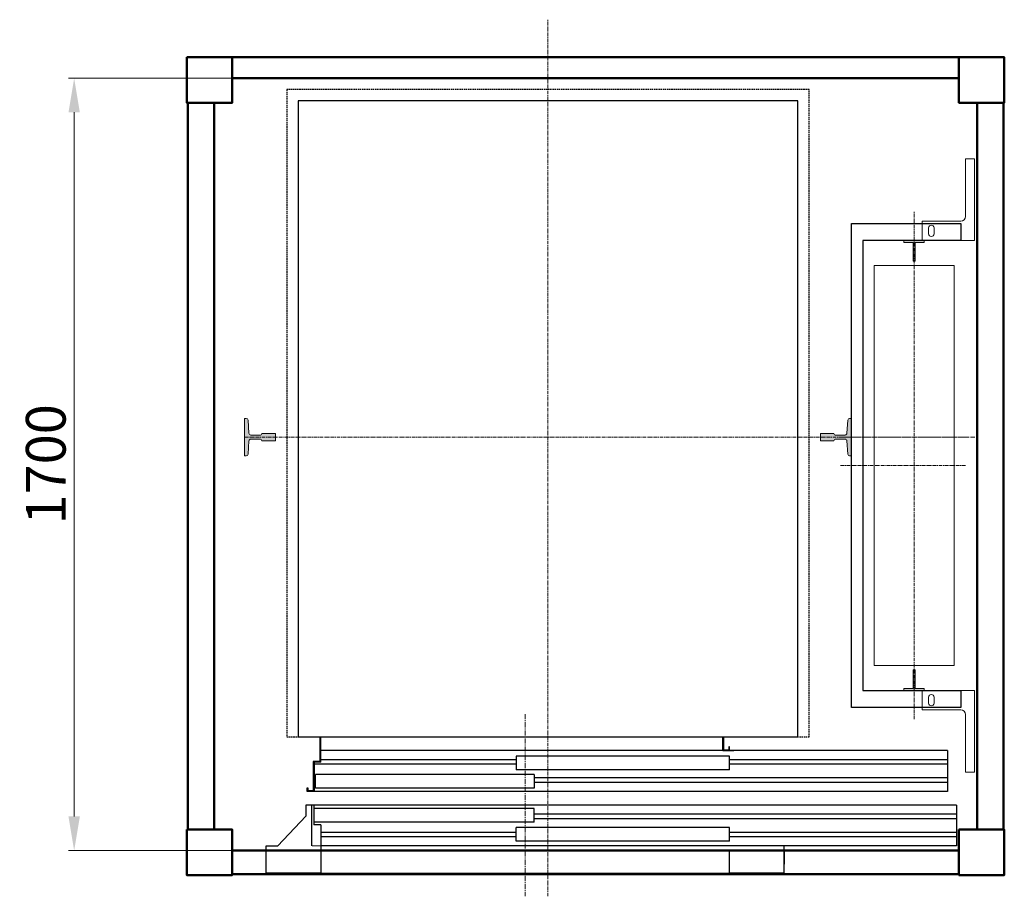
# Model space of a CAD drawing. Units: millimetres. Extents: x 42244 to 205988, y -120583 to -73652.
# Drawn here: x 51603 to 53771, y -98206 to -96276 of the extents above; entities that cross this region are included whole.
import ezdxf

# ---------------------------------------------------------------- set-up
doc = ezdxf.new("R2010")
doc.units = ezdxf.units.MM
doc.linetypes.add('CENTER', pattern=[50.8, 31.75, -6.35, 6.35, -6.35])
doc.linetypes.add('HIDDEN', pattern=[9.525, 6.35, -3.175])
for name, color, linetype, lineweight in [('2_DIMENSIONS', 1, 'Continuous', 5), ('CENTRE', 3, 'CENTER', 13), ('Лифты_Ном._пера__75', 6, 'Continuous', 13), ('Размер', 140, 'Continuous', 20)]:
    doc.layers.add(name, color=color, linetype=linetype, lineweight=lineweight)
doc.layers.add('PLANTA', color=7, linetype='Continuous')
doc.layers.add('Штрихи и выноски', color=4, linetype='Continuous')
doc.styles.add('Кан', font='txt')
doc.dimstyles.new('Копия Standard', dxfattribs={"dimscale": 100, "dimtxt": 3.5, "dimasz": 3, "dimexe": 0.5, "dimexo": 0, "dimgap": 0.75, "dimtad": 1, "dimdec": 0, "dimzin": 0, "dimdsep": 46, "dimtxsty": 'Кан', "dimcen": 2, "dimdle": 1, "dimclrd": 1, "dimclre": 1, "dimclrt": 1, "dimadec": 0, "dimazin": 0, "dimtfac": 1, "dimtdec": 0, "dimtmove": 2, "dimatfit": 3, "dimfxl": 0.18, "dimtolj": 1, "dimtzin": 0, "dimlwd": 20, "dimlwe": 20, "dimarcsym": 0})

# ---------------------------------------------------------------- blocks, each defined once
blk = doc.blocks.new('A$C79EF6280')
at = {"layer": 'Размер'}
for p, q in [((6, 180), (0, 180)), ((0, 0), (0, 180)), ((6, 180), (115, 180)), ((115, 180), (115, 137)), ((89, 152), (89, 165)), ((101, 165), (101, 152)), ((30, 137), (115, 137)), ((20, 0), (20, 127)), ((0, 0), (6, 0)), ((20, 0), (6, 0))]:
    blk.add_line(p, q, dxfattribs=at)
for centre, radius, start, end in [((95, 165), 6, 0, 180), ((95, 152), 6, 180, 0), ((30, 127), 10, 90, 180)]:
    blk.add_arc(centre, radius, start, end, dxfattribs=at)
blk = doc.blocks.new('TR 900')
blk.add_line((436.5, 300), (436.5, 271.5))
at = {"color": 2, "linetype": 'HIDDEN', "ltscale": 0.05}
blk.add_line((-470, 60), (-470, 150), dxfattribs=at)
at = {"layer": '2_DIMENSIONS', "color": 2, "linetype": 'HIDDEN', "ltscale": 0.05}
blk.add_line((-450, 60), (-470, 60), dxfattribs=at)
at = {"layer": 'CENTRE', "ltscale": 0.35}
blk.add_line((0, 350), (0, -50.7), dxfattribs=at)
at = {"layer": 'PLANTA'}
for p, q in [((-451.5, 246), (-451.5, 300)), ((-450, 300), (435, 300)), ((-450, 244.5), (-450, 300)), ((930, 270), (-450, 270)), ((435, 270), (450, 270)), ((436.5, 271.5), (448.5, 271.5)), ((448.5, 278), (448.5, 271.5)), ((450, 278), (448.5, 278)), ((450, 270), (450, 278)), ((930, 270), (930, 180)), ((-466.5, 246), (-466.5, 181.5)), ((-451.5, 246), (-466.5, 246)), ((-465, 244.5), (-465, 180.5)), ((-450, 244.5), (-465, 244.5)), ((-20, 240), (-465, 240)), ((-20, 250), (-450, 250)), ((930, 250), (450, 250)), ((930, 240), (450, 240)), ((-461, 217.5), (-461.5, 217)), ((930, 210), (20, 210)), ((930, 200), (20, 200)), ((-480, 180), (-480, 188)), ((-480, 188), (-478.5, 188)), ((-465, 180), (-480, 180)), ((-478.5, 188), (-478.5, 181.5)), ((-466.5, 181.5), (-478.5, 181.5)), ((930, 180), (-468, 180)), ((-464.5, 180), (-465, 180.5)), ((-461.5, 188), (-461, 187.5)), ((950, 150), (-483, 150)), ((-483, 150), (-483, 125.5)), ((-465.4, 150), (-465.4, 106.6)), ((950, 150), (950, 60)), ((-483, 125.5), (-545, 60)), ((950, 130), (20, 130)), ((950, 120), (20, 120)), ((-450, 106.6), (-465.4, 106.6)), ((-450, 106.6), (-450, 0)), ((-20, 90), (-450, 90)), ((950, 90), (450, 90)), ((-20, 80), (-450, 80)), ((950, 80), (450, 80)), ((-570, 0), (-570, 60)), ((-570, 60), (-545, 60)), ((950, 60), (-450, 60)), ((570, 50), (450, 50)), ((450, 0), (450, 50)), ((570, 50), (570, 60)), ((570, 50), (570, 20)), ((570, 0), (570, 50)), ((-450, 0), (-570, 0)), ((-450, 0), (450, 0)), ((570, 0), (450, 0))]:
    blk.add_line(p, q, dxfattribs=at)
at = {"layer": 'PLANTA', "color": 0}
for q in [(435, 300), (459.2, 270)]:
    blk.add_line((435, 270), q, dxfattribs=at)
at = {"layer": 'PLANTA', "color": 1}
for p, q in [((450, 257.7), (-20, 257.7)), ((-20, 257.7), (-20, 227.8)), ((450, 227.8), (450, 257.7)), ((-461.5, 188), (-461.5, 217)), ((20, 217.5), (-461, 217.5)), ((450, 227.8), (-20, 227.8)), ((20, 217.5), (20, 187.5)), ((20, 187.5), (-461, 187.5)), ((20, 142.5), (-464.5, 142.5)), ((-464.5, 112.5), (-464.5, 142.5)), ((20, 112.5), (20, 142.5)), ((20, 112.5), (-464.5, 112.5)), ((450, 100.6), (-20, 100.6)), ((-20, 70.7), (-20, 100.6)), ((450, 70.7), (450, 100.6)), ((450, 70.7), (-20, 70.7))]:
    blk.add_line(p, q, dxfattribs=at)
at = {"layer": 'PLANTA', "color": 0, "linetype": 'ByBlock'}
blk.add_point((450, 0), dxfattribs=at)
blk = doc.blocks.new('T 82_B')
at = {"layer": 'Штрихи и выноски'}
h = blk.add_hatch(color=0, dxfattribs=at)
h.dxf.hatch_style = 1
h.paths.add_polyline_path([(60.3, -37.5), (58.2, -8.5, 0.414214), (54.2, -4.5), (34.4, -4.5, 0.414214), (29.9, -8), (0, -8), (0, 8), (29.9, 8, 0.414214), (34.4, 4.5), (54.2, 4.5, 0.414214), (58.2, 8.5), (60.3, 37.6, -0.391747), (64.3, 41.2), (68.2, 41.2), (68.2, -41.2), (64.3, -41.2, -0.396325)])
at = {"layer": 'Лифты_Ном._пера__75', "linetype": 'Continuous', "flags": 128}
blk.add_lwpolyline([(0, -8), (29.9, -8, -0.414214), (34.4, -4.5), (54.2, -4.5, -0.414214), (58.2, -8.5), (60.3, -37.5, 0.396325), (64.3, -41.2), (68.2, -41.2), (68.2, 41.2), (64.3, 41.2, 0.396325), (60.3, 37.5), (58.2, 8.5, -0.414214), (54.2, 4.5), (34.4, 4.5, -0.414214), (29.9, 8), (0, 8)], format="xyb", close=True, dxfattribs=at)
blk = doc.blocks.new('*D226')
at = {"color": 1, "linetype": 'ByBlock', "lineweight": 20, "transparency": 16777216}
for p, q in [((52116.9, -96405.1), (51710.5, -96405.1)), ((51723, -96480.1), (51723, -98030.1)), ((52071.1, -98105.1), (51710.5, -98105.1))]:
    blk.add_line(p, q, dxfattribs=at)
at = {"color": 1, "transparency": 16777216}
for points in [[(51710.5, -96480.1), (51735.5, -96480.1), (51723, -96405.1)], [(51710.5, -98030.1), (51735.5, -98030.1), (51723, -98105.1)]]:
    blk.add_solid(points, dxfattribs=at)
at = {"layer": 'Defpoints', "color": 0, "transparency": 16777216}
for p in [(52116.9, -96405.1), (51723, -98105.1), (52071.1, -98105.1)]:
    blk.add_point(p, dxfattribs=at)
at = {"color": 1, "transparency": 16777216, "insert": (51660.5, -97255.1), "char_height": 87.5, "attachment_point": 5, "rotation": 90, "style": 'Кан'}
blk.add_mtext('\\A1;1700', dxfattribs=at)

msp = doc.modelspace()

# ---------------------------------------------------------------- hatches: boundary and pattern name
at = {"layer": 'Размер'}
h = msp.add_hatch(color=256, dxfattribs=at)
h.dxf.hatch_style = 1
h.paths.add_polyline_path([(53574.6, -96767.12), (53574.6, -96807.62), (53572.35, -96807.62), (53572.35, -96762.72), (53594.85, -96762.72), (53594.85, -96767.12)])
h.paths.add_polyline_path([(53549.85, -96767.12), (53549.85, -96762.72), (53572.35, -96762.72), (53572.35, -96807.62), (53570.1, -96807.62), (53570.1, -96767.12)])
h = msp.add_hatch(color=256, dxfattribs=at)
h.dxf.hatch_style = 1
h.paths.add_polyline_path([(53574.6, -97748.12), (53574.6, -97707.62), (53572.35, -97707.62), (53572.35, -97752.52), (53594.85, -97752.52), (53594.85, -97748.12)])
h.paths.add_polyline_path([(53549.85, -97748.12), (53549.85, -97752.52), (53572.35, -97752.52), (53572.35, -97707.62), (53570.1, -97707.62), (53570.1, -97748.12)])

# ---------------------------------------------------------------- linework, layer by layer
at = {"color": 6, "lineweight": 50}
for p, q in [((52071.07, -96359.12), (53671.07, -96359.12)), ((52071.07, -96405.12), (53671.07, -96405.12))]:
    msp.add_line(p, q, dxfattribs=at)
for points in [[(51971.07, -96359.12), (52071.07, -96359.12), (52071.07, -96459.12), (51971.07, -96459.12)], [(53671.07, -96359.12), (53771.07, -96359.12), (53771.07, -96459.12), (53671.07, -96459.12)], [(51971.07, -98059.12), (52071.07, -98059.12), (52071.07, -98159.12), (51971.07, -98159.12)], [(53671.07, -98059.12), (53771.07, -98059.12), (53771.07, -98159.12), (53671.07, -98159.12)]]:
    msp.add_lwpolyline(points, close=True, dxfattribs=at)
at = {"color": 4, "linetype": 'HIDDEN', "lineweight": 25, "ltscale": 0.5}
msp.add_lwpolyline([(52191.1, -97855.12), (53341.1, -97855.12), (53341.1, -96430.12), (52191.1, -96430.12)], close=True, dxfattribs=at)
at = {"color": 6, "lineweight": 50}
for points in [[(51973.07, -98059.12), (51973.07, -96459.12)], [(52031.07, -98059.12), (52031.07, -96459.12)], [(53711.07, -96459.12), (53711.07, -98059.12)], [(53769.07, -96459.12), (53769.07, -98059.12)], [(53671.07, -98105.12), (52071.07, -98105.12)], [(53671.07, -98157.12), (52071.07, -98157.12)]]:
    msp.add_lwpolyline(points, dxfattribs=at)
at = {"color": 4, "lineweight": 30}
msp.add_lwpolyline([(52216.1, -97855.12), (53316.1, -97855.12), (53316.1, -96455.12), (52216.1, -96455.12)], close=True, dxfattribs=at)
at = {"color": 6, "lineweight": 25}
msp.add_lwpolyline([(53675.35, -97752.62), (53675.35, -97790.62), (53434.35, -97790.62), (53434.35, -96724.62), (53675.35, -96724.62), (53675.35, -96762.62), (53459.35, -96762.62), (53459.35, -97752.62)], close=True, dxfattribs=at)
at = {"layer": 'CENTRE', "ltscale": 0.25}
for p, q in [((52766.1, -98205.85), (52766.1, -96276.38)), ((53572.35, -97815.62), (53572.35, -96699.62)), ((52097.85, -97195.12), (53706.61, -97195.12)), ((53685.35, -97257.62), (53409.35, -97257.62))]:
    msp.add_line(p, q, dxfattribs=at)
at = {"layer": 'CENTRE', "ltscale": 0.35}
msp.add_line((53685.35, -97195.12), (53409.35, -97195.12), dxfattribs=at)
at = {"layer": 'Размер'}
for p, q in [((53572.35, -96762.62), (53549.85, -96762.62)), ((53549.85, -96762.62), (53549.85, -96767.12)), ((53549.85, -96767.12), (53570.1, -96767.12)), ((53570.1, -96767.12), (53570.1, -96807.62)), ((53572.35, -96762.62), (53594.85, -96762.62)), ((53574.6, -96767.12), (53574.6, -96807.62)), ((53594.85, -96767.12), (53574.6, -96767.12)), ((53594.85, -96762.62), (53594.85, -96767.12)), ((53570.1, -96807.62), (53572.35, -96807.62)), ((53574.6, -96807.62), (53570.1, -96807.62)), ((53570.1, -96807.62), (53574.6, -96807.62)), ((53574.6, -96807.62), (53572.35, -96807.62)), ((53570.1, -97707.62), (53572.35, -97707.62)), ((53574.6, -97707.62), (53570.1, -97707.62)), ((53570.1, -97707.62), (53574.6, -97707.62)), ((53570.1, -97748.12), (53570.1, -97707.62)), ((53574.6, -97707.62), (53572.35, -97707.62)), ((53574.6, -97748.12), (53574.6, -97707.62)), ((53549.85, -97748.12), (53570.1, -97748.12)), ((53549.85, -97752.62), (53549.85, -97748.12)), ((53572.35, -97752.62), (53549.85, -97752.62)), ((53572.35, -97752.62), (53594.85, -97752.62)), ((53594.85, -97748.12), (53574.6, -97748.12)), ((53594.85, -97752.62), (53594.85, -97748.12))]:
    msp.add_line(p, q, dxfattribs=at)
for points in [[(53675.35, -97752.62), (53675.35, -97790.62), (53434.35, -97790.62), (53434.35, -96724.62), (53675.35, -96724.62), (53675.35, -96762.62), (53459.35, -96762.62), (53459.35, -97752.62)], [(53660.35, -97697.62), (53484.35, -97697.62), (53484.35, -96817.62), (53660.35, -96817.62)]]:
    msp.add_lwpolyline(points, close=True, dxfattribs=at)

# ---------------------------------------------------------------- block references
at = {"xscale": -1}
msp.add_blockref('T 82_B', (52166.1, -97195.12), dxfattribs=at)
for name, p in [('T 82_B', (53366.1, -97195.12)), ('TR 900', (52716.1, -98155.12))]:
    msp.add_blockref(name, p)
at = {"layer": 'Размер', "rotation": 180}
msp.add_blockref('A$C79EF6280', (53705.35, -96582.62), dxfattribs=at)
at = {"layer": 'Размер', "xscale": -1}
msp.add_blockref('A$C79EF6280', (53705.35, -97932.62), dxfattribs=at)

# ---------------------------------------------------------------- dimensions: what is measured, and where the dimension line sits
dim = msp.add_linear_dim(base=(51722.97, -98105.12), p1=(52116.9, -96405.12), p2=(52071.07, -98105.12), angle=90, dimstyle='Копия Standard', override={"dimarcsym": 1})
dim.commit()
dim.dimension.update_dxf_attribs({"geometry": '*D226', "text_midpoint": (51660.47, -97255.12)})

doc.saveas('drawing.dxf')
